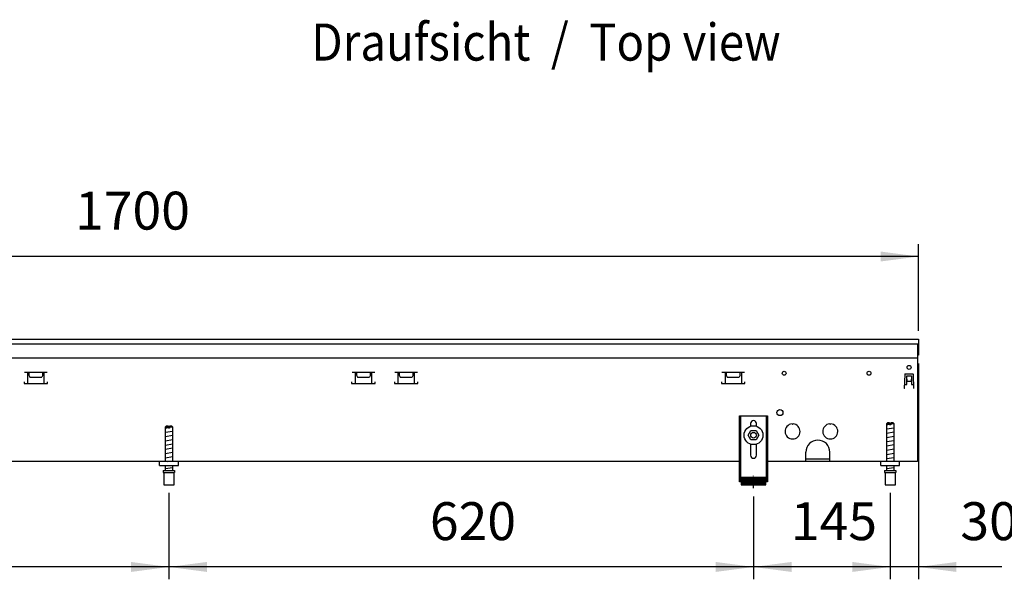
# Model space of a CAD drawing. Units: millimetres. Extents: x 63096 to 70422, y 10115 to 15332.
# Drawn here: x 67026 to 68071, y 13269 to 13863 of the extents above; entities that cross this region are included whole.
import ezdxf

# ---------------------------------------------------------------- set-up
doc = ezdxf.new("R2010")
doc.units = ezdxf.units.MM
doc.linetypes.add('DOT_CENTER', pattern=[14, 12, -1, 0, -1])
doc.layers.add('1', color=7, linetype='Continuous')
doc.styles.add('CONVERTER_18', font='txt.shx', dxfattribs={"width": 0.9})
doc.dimstyles.new('ME10_DIM_100', dxfattribs={"dimtxt": 40.25, "dimasz": 40.25, "dimexe": 13.125, "dimexo": 8.75, "dimgap": 15.75, "dimtad": 1, "dimdec": 0, "dimdsep": 46, "dimtxsty": 'CONVERTER_18', "dimsah": 1, "dimcen": 0.09, "dimclrd": 6, "dimclre": 6, "dimclrt": 3, "dimadec": 0, "dimazin": 0, "dimtfac": 1, "dimtdec": 4, "dimtix": 1, "dimtmove": 0, "dimatfit": 3, "dimfxl": 1, "dimtolj": 1, "dimtzin": 0, "dimarcsym": 0})
doc.dimstyles.new('ME10_DIM_93', dxfattribs={"dimtxt": 40.25, "dimasz": 40.25, "dimexe": 13.125, "dimexo": 8.75, "dimgap": 15.75, "dimtad": 1, "dimdec": 0, "dimdsep": 46, "dimtxsty": 'CONVERTER_18', "dimsah": 1, "dimcen": 0.09, "dimclrd": 6, "dimclre": 6, "dimclrt": 3, "dimadec": 0, "dimazin": 0, "dimtfac": 1, "dimtdec": 4, "dimtix": 1, "dimtmove": 0, "dimatfit": 3, "dimfxl": 1, "dimtolj": 1, "dimtzin": 0, "dimarcsym": 0})
doc.dimstyles.new('ME10_DIM_95', dxfattribs={"dimtxt": 40.25, "dimasz": 40.25, "dimexe": 13.125, "dimexo": 8.75, "dimgap": 15.75, "dimtad": 1, "dimdec": 0, "dimdsep": 46, "dimtxsty": 'CONVERTER_18', "dimsah": 1, "dimcen": 0.09, "dimclrd": 6, "dimclre": 6, "dimclrt": 3, "dimadec": 0, "dimazin": 0, "dimtfac": 1, "dimtdec": 4, "dimtix": 1, "dimtmove": 0, "dimatfit": 3, "dimfxl": 1, "dimtolj": 1, "dimtzin": 0, "dimarcsym": 0})
doc.dimstyles.new('ME10_DIM_97', dxfattribs={"dimtxt": 40.25, "dimasz": 40.25, "dimexe": 13.125, "dimexo": 8.75, "dimgap": 15.75, "dimtad": 1, "dimdec": 0, "dimdsep": 46, "dimtxsty": 'CONVERTER_18', "dimsah": 1, "dimcen": 0.09, "dimclrd": 6, "dimclre": 6, "dimclrt": 3, "dimadec": 0, "dimazin": 0, "dimtfac": 1, "dimtdec": 4, "dimtix": 1, "dimtmove": 0, "dimatfit": 3, "dimfxl": 1, "dimtolj": 1, "dimtzin": 0, "dimarcsym": 0})
doc.dimstyles.new('ME10_DIM_99', dxfattribs={"dimtxt": 40.25, "dimasz": 40.25, "dimexe": 13.125, "dimexo": 8.75, "dimgap": 15.75, "dimtad": 1, "dimdec": 0, "dimdsep": 46, "dimtxsty": 'CONVERTER_18', "dimsah": 1, "dimcen": 0.09, "dimclrd": 6, "dimclre": 6, "dimclrt": 3, "dimadec": 0, "dimazin": 0, "dimtfac": 1, "dimtdec": 4, "dimtix": 1, "dimtmove": 0, "dimatfit": 3, "dimfxl": 1, "dimtolj": 1, "dimtzin": 0, "dimarcsym": 0})

# ---------------------------------------------------------------- blocks, each defined once
blk = doc.blocks.new('*D88')
at = {"layer": '1', "color": 6, "linetype": 'Continuous'}
for p, q in [((67184.7, 13361), (67184.7, 13269.4)), ((67804.7, 13357.2), (67804.7, 13269.4)), ((67804.7, 13282.5), (67184.7, 13282.5))]:
    blk.add_line(p, q, dxfattribs=at)
at = {"layer": '1', "color": 6}
for points in [[(67224.9, 13287.8), (67224.9, 13277.2), (67184.7, 13282.5)], [(67764.5, 13277.2), (67764.5, 13287.8), (67804.7, 13282.5)]]:
    blk.add_solid(points, dxfattribs=at)
at = {"layer": '1', "color": 3, "insert": (67461.4, 13298.4), "char_height": 40.25, "attachment_point": 7, "rotation": 0.0001, "line_spacing_factor": 0.454545, "style": 'CONVERTER_18'}
blk.add_mtext('620', dxfattribs=at)
blk = doc.blocks.new('*D90')
at = {"layer": '1', "color": 6, "linetype": 'Continuous'}
for p, q in [((67979.7, 13498.6), (67979.7, 13269.4)), ((67949.7, 13361), (67949.7, 13269.4)), ((67949.7, 13282.5), (67869.2, 13282.5)), ((67979.7, 13282.5), (67949.7, 13282.5)), ((68067.9, 13282.5), (67979.7, 13282.5))]:
    blk.add_line(p, q, dxfattribs=at)
at = {"layer": '1', "color": 6}
for points in [[(67909.4, 13277.2), (67909.4, 13287.8), (67949.7, 13282.5)], [(68019.9, 13287.8), (68019.9, 13277.2), (67979.7, 13282.5)]]:
    blk.add_solid(points, dxfattribs=at)
at = {"layer": '1', "color": 3, "insert": (68024.1, 13298.4), "char_height": 40.25, "attachment_point": 7, "rotation": 0.0001, "line_spacing_factor": 0.454545, "style": 'CONVERTER_18'}
blk.add_mtext('30', dxfattribs=at)
blk = doc.blocks.new('*D92')
at = {"layer": '1', "color": 6, "linetype": 'Continuous'}
for p, q in [((66614.7, 13357.2), (66614.7, 13269.4)), ((67184.7, 13361), (67184.7, 13269.4)), ((67184.7, 13282.5), (66614.7, 13282.5))]:
    blk.add_line(p, q, dxfattribs=at)
at = {"layer": '1', "color": 6}
for points in [[(66655, 13287.8), (66655, 13277.2), (66614.7, 13282.5)], [(67144.4, 13277.2), (67144.4, 13287.8), (67184.7, 13282.5)]]:
    blk.add_solid(points, dxfattribs=at)
at = {"layer": '1', "color": 3, "insert": (66866.4, 13298.4), "char_height": 40.25, "attachment_point": 7, "rotation": 0.0001, "line_spacing_factor": 0.454545, "style": 'CONVERTER_18'}
blk.add_mtext('570', dxfattribs=at)
blk = doc.blocks.new('*D94')
at = {"layer": '1', "color": 6, "linetype": 'Continuous'}
for p, q in [((67804.7, 13357.2), (67804.7, 13269.4)), ((67949.7, 13361), (67949.7, 13269.4)), ((67949.7, 13282.5), (67804.7, 13282.5))]:
    blk.add_line(p, q, dxfattribs=at)
at = {"layer": '1', "color": 6}
for points in [[(67845, 13287.8), (67845, 13277.2), (67804.7, 13282.5)], [(67909.4, 13277.2), (67909.4, 13287.8), (67949.7, 13282.5)]]:
    blk.add_solid(points, dxfattribs=at)
at = {"layer": '1', "color": 3, "insert": (67844.3, 13298.4), "char_height": 40.25, "attachment_point": 7, "rotation": 0.0001, "line_spacing_factor": 0.454545, "style": 'CONVERTER_18'}
blk.add_mtext('145', dxfattribs=at)
blk = doc.blocks.new('*D95')
at = {"layer": '1', "color": 6, "linetype": 'Continuous'}
for p, q in [((66279.7, 13533.1), (66279.7, 13625.2)), ((67979.7, 13533.1), (67979.7, 13625.2)), ((67979.7, 13612), (66279.7, 13612))]:
    blk.add_line(p, q, dxfattribs=at)
at = {"layer": '1', "color": 6}
for points in [[(66319.9, 13617.3), (66319.9, 13606.7), (66279.7, 13612)], [(67939.4, 13606.7), (67939.4, 13617.3), (67979.7, 13612)]]:
    blk.add_solid(points, dxfattribs=at)
at = {"layer": '1', "color": 3, "insert": (67085, 13628), "char_height": 40.25, "attachment_point": 7, "rotation": 0.0001, "line_spacing_factor": 0.454545, "style": 'CONVERTER_18'}
blk.add_mtext('1700', dxfattribs=at)

msp = doc.modelspace()

# ---------------------------------------------------------------- hatches: boundary and pattern name
at = {"layer": '1', "linetype": 'Continuous'}
h = msp.add_hatch(dxfattribs=at)
h.set_pattern_fill('_USER', color=6, scale=0.01, angle=45, pattern_type=0)
h.set_pattern_definition([(45, (0, 0), (-0.0070710678119, 0.0070710678119), [])])
h.paths.add_polyline_path([(67817.7, 13377.29), (67791.7, 13377.29), (67791.7, 13369.79), (67817.7, 13369.79)])

# ---------------------------------------------------------------- linework, layer by layer
at = {"color": 1, "linetype": 'Continuous'}
for p, q in [((67181.7, 13431.79), (67180.7, 13430.79)), ((67180.7, 13430.79), (67180.7, 13394.35)), ((67184.1, 13431.79), (67181.7, 13431.79)), ((67184.1, 13431.79), (67184.1, 13430.79)), ((67187.7, 13431.79), (67185.3, 13431.79)), ((67185.3, 13430.79), (67185.3, 13431.79)), ((67188.7, 13430.79), (67187.7, 13431.79)), ((67188.7, 13394.35), (67188.7, 13430.85)), ((67946.7, 13435.35), (67945.7, 13434.35)), ((67945.7, 13434.35), (67945.7, 13394.35)), ((67949.1, 13435.35), (67946.7, 13435.35)), ((67949.1, 13435.35), (67949.1, 13434.35)), ((67950.3, 13434.35), (67950.3, 13435.35)), ((67952.7, 13435.35), (67950.3, 13435.35)), ((67953.7, 13434.35), (67952.7, 13435.35)), ((67953.7, 13394.35), (67953.7, 13434.35)), ((67180.7, 13390.35), (67180.7, 13384.79)), ((67188.7, 13384.79), (67188.7, 13390.35)), ((67945.7, 13390.35), (67945.7, 13384.79)), ((67953.7, 13384.79), (67953.7, 13390.35)), ((67178.7, 13384.79), (67190.7, 13384.79)), ((67178.7, 13384.79), (67178.7, 13382.79)), ((67178.7, 13382.79), (67179.2, 13382.79)), ((67179.2, 13382.79), (67179.2, 13369.79)), ((67190.2, 13369.79), (67190.2, 13382.79)), ((67190.2, 13382.79), (67190.7, 13382.79)), ((67190.7, 13384.79), (67190.7, 13382.79)), ((67943.7, 13384.79), (67943.7, 13382.79)), ((67943.7, 13384.79), (67955.7, 13384.79)), ((67943.7, 13382.79), (67944.2, 13382.79)), ((67944.2, 13382.79), (67944.2, 13369.79)), ((67955.2, 13382.79), (67955.7, 13382.79)), ((67955.2, 13369.79), (67955.2, 13382.79)), ((67955.7, 13384.79), (67955.7, 13382.79)), ((67179.2, 13369.79), (67184.7, 13369.79)), ((67184.7, 13369.79), (67190.2, 13369.79)), ((67944.2, 13369.79), (67949.7, 13369.79)), ((67949.7, 13369.79), (67955.2, 13369.79))]:
    msp.add_line(p, q, dxfattribs=at)
at = {"color": 6, "linetype": 'Continuous'}
for p, q in [((67184.1, 13430.79), (67180.7, 13430.79)), ((67184.1, 13431.12), (67184.1, 13429.79)), ((67188.7, 13430.79), (67185.3, 13430.79)), ((67185.3, 13430.79), (67185.3, 13429.79)), ((67949.1, 13434.35), (67945.7, 13434.35)), ((67949.1, 13434.68), (67949.1, 13433.35)), ((67950.3, 13433.35), (67949.1, 13433.35)), ((67950.3, 13434.35), (67950.3, 13433.35)), ((67953.7, 13434.35), (67950.3, 13434.35)), ((67185.3, 13429.79), (67184.1, 13429.79)), ((67179.2, 13382.79), (67190.2, 13382.79)), ((67944.2, 13382.79), (67955.2, 13382.79))]:
    msp.add_line(p, q, dxfattribs=at)
for radius in [10, 3]:
    msp.add_circle((67804.7, 13422.35), radius, dxfattribs=at)
at = {"layer": '1', "color": 3, "linetype": 'Continuous'}
for p, q in [((66279.7, 13524.35), (67979.7, 13524.35)), ((67979.7, 13524.35), (67979.7, 13507.35)), ((67979.7, 13507.35), (67978.7, 13507.35)), ((67978.7, 13507.35), (67978.7, 13504.35)), ((67978.7, 13504.35), (67978.7, 13394.35)), ((67789.7, 13394.35), (66629.7, 13394.35)), ((67978.7, 13394.35), (67819.7, 13394.35))]:
    msp.add_line(p, q, dxfattribs=at)
at = {"layer": '1', "color": 6, "linetype": 'Continuous'}
for p, q in [((66279.7, 13519.35), (67979.7, 13519.35)), ((67978.7, 13519.35), (67978.7, 13507.35)), ((67031.49, 13489.1), (67055.41, 13489.1)), ((67034.81, 13489.1), (67034.81, 13477.09)), ((67035.95, 13489.1), (67035.95, 13486)), ((67035.95, 13486), (67037.05, 13484.1)), ((67037.05, 13484.1), (67049.85, 13484.1)), ((67050.95, 13486), (67049.85, 13484.1)), ((67050.95, 13486), (67050.95, 13489.1)), ((67052.08, 13489.1), (67052.11, 13477.09)), ((67378.99, 13489.1), (67402.91, 13489.1)), ((67382.31, 13489.1), (67382.31, 13477.09)), ((67383.45, 13489.1), (67383.45, 13486)), ((67383.45, 13486), (67384.55, 13484.1)), ((67384.55, 13484.1), (67397.35, 13484.1)), ((67398.45, 13486), (67397.35, 13484.1)), ((67398.45, 13486), (67398.45, 13489.1)), ((67399.58, 13489.1), (67399.61, 13477.09)), ((67424.29, 13489.1), (67448.21, 13489.1)), ((67427.61, 13489.1), (67427.61, 13477.09)), ((67428.75, 13489.1), (67428.75, 13486)), ((67428.75, 13486), (67429.85, 13484.1)), ((67429.85, 13484.1), (67442.65, 13484.1)), ((67443.75, 13486), (67442.65, 13484.1)), ((67443.75, 13486), (67443.75, 13489.1)), ((67444.88, 13489.1), (67444.91, 13477.09)), ((67771.19, 13489.1), (67795.11, 13489.1)), ((67774.51, 13489.1), (67774.51, 13477.09)), ((67775.65, 13489.1), (67775.65, 13486)), ((67775.65, 13486), (67776.75, 13484.1)), ((67776.75, 13484.1), (67789.55, 13484.1)), ((67790.65, 13486), (67789.55, 13484.1)), ((67790.65, 13486), (67790.65, 13489.1)), ((67791.78, 13489.1), (67791.81, 13477.09)), ((67965.14, 13486.87), (67964.61, 13471.75)), ((67965.64, 13487.35), (67973.76, 13487.35)), ((67967.2, 13485.35), (67972.2, 13485.35)), ((67967.2, 13476.1), (67967.2, 13485.35)), ((67972.2, 13485.35), (67972.2, 13476.1)), ((67974.78, 13471.75), (67974.25, 13486.87)), ((67030.95, 13479.09), (67030.95, 13477.09)), ((67030.95, 13477.09), (67055.95, 13477.09)), ((67055.95, 13477.09), (67055.95, 13479.09)), ((67378.45, 13479.09), (67378.45, 13477.09)), ((67378.45, 13477.09), (67403.45, 13477.09)), ((67403.45, 13477.09), (67403.45, 13479.09)), ((67423.75, 13479.09), (67423.75, 13477.09)), ((67423.75, 13477.09), (67448.75, 13477.09)), ((67448.75, 13477.09), (67448.75, 13479.09)), ((67770.65, 13479.09), (67770.65, 13477.09)), ((67770.65, 13477.09), (67795.65, 13477.09)), ((67795.65, 13477.09), (67795.65, 13479.09)), ((67964.76, 13476.1), (67967.2, 13476.1)), ((67967.2, 13481.96), (67967.3, 13481.96)), ((67967.3, 13481.96), (67967.3, 13479.64)), ((67967.3, 13479.64), (67972.1, 13479.64)), ((67972.1, 13481.96), (67972.2, 13481.96)), ((67972.1, 13479.64), (67972.1, 13481.96)), ((67972.2, 13476.1), (67974.63, 13476.1)), ((67964.71, 13471.75), (67964.61, 13471.75)), ((67974.68, 13471.75), (67974.78, 13471.75)), ((67791.2, 13372.79), (67791.2, 13442.79)), ((67818.2, 13442.79), (67818.2, 13372.79)), ((67180.7, 13429.93), (67184.1, 13430.5)), ((67845.6, 13434.33), (67846.1, 13433.83)), ((67846.6, 13434.33), (67846.1, 13433.83)), ((67885.6, 13434.33), (67886.1, 13433.83)), ((67886.1, 13433.83), (67886.6, 13434.33)), ((67945.7, 13433.5), (67949.1, 13434.06)), ((67945.7, 13429), (67953.7, 13430.33)), ((67180.7, 13425.43), (67188.7, 13426.77)), ((67180.7, 13420.93), (67188.7, 13422.27)), ((67945.7, 13424.5), (67953.7, 13425.83)), ((67945.7, 13420), (67953.7, 13421.33)), ((67180.7, 13416.43), (67188.7, 13417.77)), ((67180.7, 13411.93), (67188.7, 13413.27)), ((67945.7, 13415.5), (67953.7, 13416.83)), ((67945.7, 13411), (67953.7, 13412.33)), ((67180.7, 13407.43), (67188.7, 13408.77)), ((67180.7, 13402.93), (67188.7, 13404.27)), ((67180.7, 13398.43), (67188.7, 13399.77)), ((67945.7, 13406.5), (67953.7, 13407.83)), ((67945.7, 13402), (67953.7, 13403.33)), ((67183.18, 13394.35), (67188.7, 13395.27)), ((67860.2, 13397.2), (67885.7, 13397.2)), ((67945.7, 13397.5), (67953.7, 13398.83)), ((67180.7, 13386.9), (67188.7, 13388.23)), ((67789.7, 13378.06), (67791.2, 13378.06)), ((67818.2, 13378.06), (67819.7, 13378.06)), ((67945.7, 13386.9), (67953.7, 13388.23))]:
    msp.add_line(p, q, dxfattribs=at)
at = {"layer": '1', "color": 1, "linetype": 'Continuous'}
for p, q in [((66280.7, 13504.35), (67978.7, 13504.35)), ((67789.7, 13372.79), (67789.7, 13442.79)), ((67789.7, 13442.79), (67819.7, 13442.79)), ((67819.7, 13442.79), (67819.7, 13372.79)), ((67801.5, 13434.59), (67801.5, 13431.82)), ((67807.9, 13431.82), (67807.9, 13434.59)), ((67798.95, 13422.35), (67801.86, 13427.35)), ((67801.86, 13417.35), (67798.95, 13422.35)), ((67801.86, 13427.35), (67807.54, 13427.35)), ((67807.54, 13427.35), (67810.45, 13422.35)), ((67810.45, 13422.35), (67807.54, 13417.35)), ((67801.5, 13412.88), (67801.5, 13400.99)), ((67807.54, 13417.35), (67801.86, 13417.35)), ((67807.9, 13400.99), (67807.9, 13412.88)), ((67860.2, 13394.35), (67860.2, 13404.35)), ((67885.7, 13394.35), (67885.7, 13404.35)), ((67174.7, 13390.35), (67174.7, 13394.35)), ((67174.7, 13390.35), (67194.7, 13390.35)), ((67194.7, 13390.35), (67194.7, 13394.35)), ((67939.7, 13390.35), (67939.7, 13394.35)), ((67939.7, 13390.35), (67959.7, 13390.35)), ((67959.7, 13390.35), (67959.7, 13394.35)), ((67791.7, 13372.79), (67789.7, 13372.79)), ((67791.7, 13377.29), (67791.7, 13369.79)), ((67817.7, 13377.29), (67791.7, 13377.29)), ((67791.7, 13369.79), (67817.7, 13369.79)), ((67817.7, 13369.79), (67817.7, 13377.29)), ((67819.7, 13372.79), (67817.7, 13372.79))]:
    msp.add_line(p, q, dxfattribs=at)
at = {"layer": '1', "color": 6, "linetype": 'DOT_CENTER'}
msp.add_line((67804.74, 13365.99), (67804.74, 13380.06), dxfattribs=at)
at = {"layer": '1', "color": 6, "linetype": 'Continuous'}
for centre, radius in [((67969.7, 13494.35), 2.1), ((67837.2, 13488.1), 2.1), ((67927.2, 13488.1), 2.1), ((67832.7, 13446.35), 3.25)]:
    msp.add_circle(centre, radius, dxfattribs=at)
for centre, radius, start, end in [((67965.64, 13486.85), 0.5, 90, 178), ((67973.76, 13486.85), 0.5, 2, 90), ((67846.1, 13426.35), 8, 93.58332, 86.41668), ((67886.1, 13426.35), 8, 93.58332, 86.41668)]:
    msp.add_arc(centre, radius, start, end, dxfattribs=at)
at = {"layer": '1', "color": 1, "linetype": 'Continuous'}
for centre, radius, start, end in [((67804.7, 13434.59), 3.2, 0, 180), ((67872.95, 13404.35), 12.75, 0, 180), ((67804.7, 13400.99), 3.2, 180, 0)]:
    msp.add_arc(centre, radius, start, end, dxfattribs=at)

# ---------------------------------------------------------------- texts
at = {"layer": '1', "color": 3, "style": 'CONVERTER_18', "width": 0.9}
msp.add_text('Draufsicht  /  Top view', height=39.375, dxfattribs=at).set_placement((67335.68, 13819.94))

# ---------------------------------------------------------------- dimensions: what is measured, and where the dimension line sits
at = {"layer": '1'}
for base, p1, p2, dimstyle, picture, middle in [((67979.7, 13612.05), (66279.7, 13524.35), (67979.7, 13524.35), 'ME10_DIM_100', '*D95', (67129.7, 13643.12)), ((67979.7, 13282.49), (67949.7, 13369.79), (67979.7, 13507.35), 'ME10_DIM_95', '*D90', (68046.03, 13313.56)), ((67184.7, 13282.49), (66614.74, 13365.99), (67184.7, 13369.79), 'ME10_DIM_97', '*D92', (66899.72, 13313.56)), ((67804.74, 13282.49), (67184.7, 13369.79), (67804.74, 13365.99), 'ME10_DIM_93', '*D88', (67494.72, 13313.56)), ((67949.7, 13282.49), (67804.74, 13365.99), (67949.7, 13369.79), 'ME10_DIM_99', '*D94', (67877.22, 13313.46))]:
    dim = msp.add_linear_dim(base=base, p1=p1, p2=p2, dimstyle=dimstyle, dxfattribs=at)
    dim.commit()
    dim.dimension.update_dxf_attribs({"geometry": picture, "text_midpoint": middle, "text_rotation": 0.00014})

doc.saveas('drawing.dxf')
